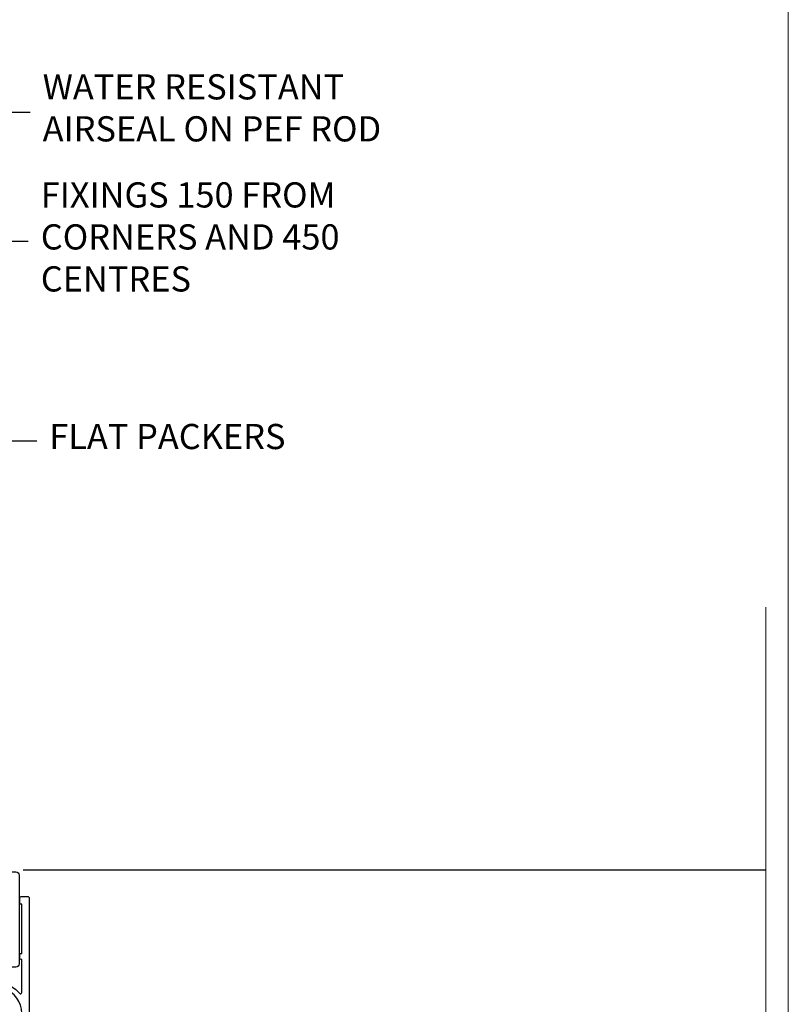
# Model space of a CAD drawing. Units: millimetres. Extents: x -28 to 10153, y -946 to 1833.
# Drawn here: x 1631 to 1753, y 346 to 502 of the extents above; entities that cross this region are included whole.
import ezdxf
from ezdxf import colors
from ezdxf.entities.mleader import LeaderData, LeaderLine
from ezdxf.math import Vec2, Vec3

# ---------------------------------------------------------------- set-up
doc = ezdxf.new("R2010")
doc.units = ezdxf.units.MM
doc.linetypes.add('Dashed', pattern=[564.4444465637206, 282.2222232818604, -282.2222232818602])
doc.layers.add('Aluminium Systems Ltd Joinery Detail', color=7, linetype='Continuous')
doc.layers.add('Aluminium Systems Ltd Notes', color=7, linetype='Continuous')
doc.layers.add('Viewport', color=7, linetype='Continuous', plot=False)
doc.styles.get("Standard").update_dxf_attribs({"font": 'arial.ttf'})

# ---------------------------------------------------------------- blocks, each defined once
blk = doc.blocks.new('Page Layout')
at = {"layer": 'Aluminium Systems Ltd Joinery Detail', "color": 8, "lineweight": 5}
blk.add_lwpolyline([(0, 730.131892914731), (0, 0), (553.0825377109722, 0), (553.0825377109722, 730.131892914731)], close=True, dxfattribs=at)
blk = doc.blocks.new('SH251BX')
for p, q in [((-0.2405423936736355, 6.769971955096509), (-0.1116892806821994, 0.5)), ((0.2406386071446462, 6.769969977434442), (0.1117339736544665, 0.5)), ((-2.399999999999991, 5.5), (-1.249999999999986, 0.5)), ((-1.969181348383543, 5.589808257837603), (-1.016863522894184, 0.5)), ((-1.535036142188758, 5.661837235995932), (-0.787287630542508, 0.5)), ((-1.098297786556074, 5.715965255317627), (-0.560431040688897, 0.5)), ((-0.6597040672549923, 5.752100876885379), (-0.3354905287814489, 0.5)), ((0.6597919137770845, 5.75209545373454), (0.3355353731376312, 0.5)), ((1.098385336027306, 5.715956226912766), (0.5604761898704709, 0.5)), ((1.53512324671108, 5.66182461758882), (0.7873332421659853, 0.5)), ((1.969267860810575, 5.589792070744636), (1.016909760990544, 0.5)), ((2.400085774185541, 5.49998027156613), (1.250047037445896, 0.5))]:
    blk.add_line(p, q)
blk.add_lwpolyline([(2.399999999999991, 0), (2.399999999999991, 0.5), (-2.399999999999991, 0.5), (-2.399999999999991, 0)], close=True)
blk = doc.blocks.new('SH250B')
for p, q in [((-2.399999999999991, 5.5), (-1.249999999999986, 0.5)), ((-1.969181348383543, 5.589808257837603), (-1.016863522894184, 0.5)), ((-1.535036142188758, 5.661837235995932), (-0.7872876305424796, 0.5)), ((-1.098297786556074, 5.715965255317627), (-0.560431040688897, 0.5)), ((-0.6597040672549923, 5.752100876885379), (-0.3354905287814489, 0.5)), ((-0.2199959043364714, 5.770183056490396), (-0.1116892806821994, 0.5)), ((0.2200838995095609, 5.770181247754977), (0.1117339736544665, 0.5)), ((0.6597919137771129, 5.75209545373454), (0.3355353731376312, 0.5)), ((1.098385336027306, 5.715956226912766), (0.5604761898704993, 0.5)), ((1.53512324671108, 5.66182461758882), (0.7873332421659853, 0.5)), ((1.969267860810604, 5.589792070744636), (1.016909760990544, 0.5)), ((2.400085774185541, 5.49998027156613), (1.250047037445896, 0.5))]:
    blk.add_line(p, q)
blk.add_lwpolyline([(-2.399999999999991, 0), (2.399999999999991, 0), (2.399999999999991, 0.5), (-2.399999999999991, 0.5)], close=True)
blk = doc.blocks.new('DY221-Comp')
at = {"color": 1}
blk.add_lwpolyline([(-1.819871826605322, -0.8847475032971488), (-2.101763809020667, -0.9602802323379365, 0.3394542588633712), (-2.25, -1.153465397595937), (-2.25, -1.800000000000182, -0.1052493344124674), (-2.26733763571383, -1.881452198701481), (-3.793344089284346, -5.303630496754522, -0.9133919180647162), (-4.73584436496958, -4.981867646145474), (-3.771331644650672, -1.015104479071852, 0.1257362244887155), (-3.772484225380595, -0.9160877285103197), (-4.004079121606992, -0.05176380945886194, -0.1316524975874038), (-4.004079121606992, 0.05176380858210905), (-3.772484225380595, 0.9160877285103197, 0.1257362244887155), (-3.771331644650672, 1.015104479071852), (-4.73584436496958, 4.981867646145474, -0.913391918064716), (-3.793344089284346, 5.303630496754522), (-2.26733763571383, 1.881452198701481, -0.1052493344124674), (-2.25, 1.800000000000182), (-2.25, 1.153465397595937, 0.3394542588633712), (-2.101763809020667, 0.9602802323379365), (-1.819871826605322, 0.8847475032971488)], format="xyb", dxfattribs=at)
blk.add_lwpolyline([(0, 1.125), (-0.3014428414849135, 0), (0, -1.125), (0, -2.5), (-1, -2.5), (-1, -1.11803398874963, -0.447213595499958), (-2.25, 0, -0.4472135954999584), (-1, 1.11803398874963), (-1, 2.5), (0, 2.5)], format="xyb", close=True, dxfattribs=at)
blk = doc.blocks.new('DY445')
blk.add_lwpolyline([(4.749999978884219, 8.84397432038677), (6.249999978884219, 9.781278348250755), (6.249999978884226, 11.28127834825076), (0.3278039087574705, 10.7631533289369, 0.3639702342661976), (0.1459961176886502, 10.58134553786808), (-2.111577046548518e-08, 8.912602035332263), (1.749999978884219, 8.912602035332256), (1.749999978884226, 5.912602035332263), (-2.111577046548518e-08, 5.759496874161904), (-2.111577046548518e-08, 5.459496874161893), (2.488722065170698, 2.493553386861443), (1.949999978884229, 2.446421311520339), (1.949999978884229, 2.146421311520335), (3.751061303803276, 7.065573015552218e-09), (4.1545633216341, 7.065573015552218e-09), (6.249999978884219, 2.022622564681807), (6.249999978884205, 2.822622564681811), (4.749999978884226, 2.691389569392932), (4.749999978884219, 4.774702138350111), (6.249999978884212, 5.506301021198897), (6.249999978884212, 6.306301021198916), (4.749999978884219, 6.175068025910026)], format="xyb", close=True)
blk = doc.blocks.new('F328-20383')
blk.add_lwpolyline([(13.00000000000374, 8.999999999999893), (17.20000000000811, 8.999999999999893), (17.50000000000374, 9.299999999988252), (17.80000000000665, 8.999999999985342), (21.99999999999647, 8.999999999985342), (21.99999999999647, 8.799999999988252, 0.4142135623659859), (22.2999999999921, 8.499999999985342), (22.89999999999429, 8.499999999978066, 0.4142135623730867), (23.19999999999356, 8.799999999980976), (23.19999999999356, 9.199999999975155, 0.414213562373095), (22.19999999999356, 10.19999999997516), (20.85000000000957, 10.19999999998971), (20.85000000000799, 12.10002491147763, 1.000000000000142), (20.85000000000729, 12.90002491147764), (20.85000000000593, 14.60004957875925), (31.89999981475569, 14.60004269624904, 0.414213743223483), (32.1999999999972, 14.90004269625195), (32.1999999999972, 14.99999999997079), (33.70000000000083, 14.99999999997079), (33.70000000001175, 8.799999999988252), (33.0000000000183, 8.799999999988252, 0.4142135623837504), (32.5000000000183, 8.299999999966424), (32.50000000002921, 7.999999999985342), (33.70000000000447, 7.999999999985342), (33.70000000000811, 3.600000000005714), (27.90000000001976, 3.599999999991162, 0.4142135623695488), (27.60000000002048, 3.299999999988252), (27.60000000000229, 0.4999999999998934, 0.414213562373095), (28.10000000000229, -1.06581410364015e-13), (29.25000000001102, -7.382539024547441e-12, 0.9999999999999999), (29.25000000001102, 0.9000000000013486), (28.60000000000957, 0.8999999999940727), (28.60000000001684, 2.399999999994073), (34.00000000000374, 2.399999999994073), (34.00000000000374, 0.8999999999940727), (33.35000000000957, 0.8999999999940727, 0.9999999999999999), (33.35000000001684, -1.06581410364015e-13), (34.50000000000374, -1.06581410364015e-13, 0.4142135623688329), (35.00000000001102, 0.4999999999998934), (35.00000000000374, 34.49999999999262, 0.414213562373095), (34.50000000000374, 34.99999999999262), (29.00000000001102, 34.99999999999262, 0.414213562373095), (28.50000000001102, 34.49999999999262), (28.50000000001102, 33.34999999999844, 0.9999999999999999), (29.40000000001248, 33.34999999999844), (29.40000000000884, 33.99999999999262), (30.90000000000884, 33.99999999999262), (30.90000000001248, 33.40000000000135, 0.9999999999999999), (31.9000000000052, 33.40000000000135), (31.90000000000884, 33.8000000000028), (33.70000000000447, 33.79999999999553), (33.70000000000447, 28.79999999996642), (31.90000000000884, 28.7999999999737), (31.90000000000156, 29.19999999999698, 0.9999999999999999), (30.90000000000884, 29.19999999999698), (30.90000000000884, 28.59999999999844), (29.40000000000884, 28.59999999999844), (29.40000000001248, 29.24999999999262, 0.9999999999999999), (28.50000000001102, 29.24999999999262), (28.50000000000738, 28.59999999998389, 0.4142135623720295), (29.50000000000374, 27.59999999998389), (31.39999999999429, 27.59999999998389), (31.4000000000052, 26.49999999996351, 0.9999999999999999), (32.1999999999972, 26.49999999996351), (32.1999999999972, 27.59999999996933), (33.70000000000811, 27.59999999996933), (33.70000000001175, 16.39999999997224), (32.1999999999972, 16.39999999997224), (32.19999999999356, 17.49999999997807, 0.9999999999999999), (31.4000000000052, 17.49999999997807), (31.39999999999429, 16.00004306674226), (3.600000000016841, 16.00006023269078), (3.600000000002289, 17.49999999997807, 0.9999999999999999), (2.800000000006655, 17.49999999997807), (2.800000000010293, 16.39999999997224), (1.299999999995741, 16.39999999997224), (1.299999999999379, 27.59999999996933), (2.800000000010293, 27.59999999996933), (2.800000000013931, 26.49999999996351, 0.9999999999999999), (3.600000000002289, 26.49999999996351), (3.600000000009565, 27.59999999996206, 0.1270166538010095), (3.500000000003752, 27.98729833459937), (3.500000000003745, 29.24999999999262, 0.9999999999999999), (2.600000000002289, 29.24999999999262), (2.600000000005927, 28.59999999999844), (1.100000000005927, 28.59999999999844), (1.100000000005927, 33.99999999999262), (2.600000000005927, 33.99999999999262), (2.600000000005927, 33.34999999999844, 0.9999999999999999), (3.500000000000107, 33.34999999999844), (3.500000000003745, 34.49999999999262, 0.414213562373095), (3.000000000003745, 34.99999999999262), (0.5000000000037446, 34.99999999999262, 0.414213562373095), (3.744560217455728e-12, 34.49999999999262), (3.744560217455728e-12, 5.749999999992617, 0.9999999999999999), (0.9000000000051998, 5.749999999992617), (0.9000000000051998, 6.399999999994073), (2.399999999997924, 6.399999999994073), (2.399999999997924, 0.9999999999998934), (0.9000000000051998, 0.9999999999998934), (0.9000000000051998, 1.649999999994073, 0.9999999999999999), (3.744560217455728e-12, 1.649999999994073), (3.744560217455728e-12, 0.4999999999998934, 0.4142135623645707), (0.5000000000037446, -1.06581410364015e-13), (6.899999999997924, -7.382539024547441e-12, 0.4142135623816193), (7.4000000000052, 0.4999999999998934), (7.399999999983372, 3.299999999988252, 0.4142135623730867), (7.099999999984107, 3.599999999991162), (6.499999999981917, 3.599999999991162, 0.4142135623695488), (6.199999999982644, 3.299999999988252), (6.199999999993558, 1.199999999989707), (3.699999999997196, 1.199999999996983), (3.699999999997196, 6.699999999996983, 0.414213562373095), (2.699999999997196, 7.699999999996983), (1.299999999999379, 7.699999999996983), (1.300000000003017, 14.99999999997079), (2.800000000010293, 14.99999999997079), (2.800000000010293, 14.90004269625195, 0.414213743223508), (3.100000185251801, 14.60004269624901), (13.92944644493775, 14.60004957570334, 0.110114994521986), (14.24994999999046, 14.30566559461285), (15.29811740936577, 13.70050585864363, 0.3377022894521133), (16.2001027720472, 13.81637106533154, -0.197278900225322), (17.50000000000743, 14.35002491148031), (19.35000000000593, 14.35002491148033), (19.35000000000593, 14.0476238096743), (18.91142159219464, 13.6960136610577, -0.3667078038731592), (18.91142159219462, 11.30403616190584), (19.35000000000593, 10.95242601328926), (19.3500000000132, 10.65002491147596), (17.50000000000738, 10.65002491147596, -0.197278900223563), (16.2001027720545, 11.18367875762473, 0.3377022894572716), (15.29811740936575, 11.29954396431265), (14.24994999999046, 10.69438422834344, 0.1681641576861845), (13.82157354793537, 10.19999999998242), (12.80000000001029, 10.19999999998243, 0.414213562373095), (11.80000000001029, 9.199999999982431), (11.80000000000665, 8.7999999999737, 0.414213562373095), (12.10000000000957, 8.49999999997079), (12.70000000000083, 8.499999999978066, 0.4142135623659859), (12.99999999999647, 8.799999999980976)], format="xyb", close=True)
blk = doc.blocks.new('F338-20322')
blk.add_lwpolyline([(-1.19338636750399e-08, 1.300000700544706, -0.4142135623784227), (0.1999999880632259, 1.500000700545433), (0.9999999880588604, 1.500000700534518, -0.414213562373095), (1.19999998805595, 1.30000070053379), (1.19999998805595, 1.20000001407411), (8.999999988066136, 1.200000014066834), (8.999999988073412, 1.300000700537428, -0.4142135623837504), (9.199999988070502, 1.500000700541793), (9.799999988054495, 1.500000700541793, -0.4142135623624396), (9.999999988051584, 1.300000700541066), (9.999999988051584, 1.20000001407411), (15.21366464303328, 1.200000014070017, 0.6994329231743273), (15.34254053891728, 1.552941190540372, -0.137749303502272), (13.85344351037362, 3.744521663341716, -1.031095482841846), (13.69822486290544, 4.32380554197513, -0.1688100469614476), (14.12770015584972, 7.512011356063798, 0.5590845508764883), (13.94923893877991, 7.802297533288201), (12.23069327060757, 7.802297538199159), (11.42484443695186, 6.406526415087402), (11.56568541302393, 6.265685439011865, -0.1989123673763069), (11.79999998806746, 5.700000014069932), (11.79999998806746, 4.950000014079908, -0.9999999999999999), (10.99999998806739, 4.950000014079908), (10.99999998806733, 5.700000014069762), (10.58786795370874, 6.11213204843904, -0.3394542588596877), (10.54019236693212, 6.474264082792249), (11.24999998806739, 7.703686946198193), (11.24999998806739, 9.000000014069801), (11.45201377500202, 10.73470184144191, -0.9436512423673917), (12.04999998806746, 10.70000001406976), (12.04999998806746, 8.602297539429888), (14.87994044269637, 8.602297530628764, -0.05043928866974742), (15.61444443250339, 9.26024863450343, -0.9999999999999999), (16.08555554361614, 8.613677431165613, 3.070552082545738), (20.91444443251778, 8.613677431165655, -0.9999999999999999), (21.38555554363059, 9.260248634503714, -0.05043928866974742), (22.12005953343773, 8.602297530629102), (24.94999998806664, 8.60229753943048), (24.94999998806624, 10.70000001407033, -0.9436512423673031), (25.54798620113162, 10.73470184144259), (25.74999998806659, 9.000000014070537), (25.74999998806676, 7.703686946198872), (26.45980760920214, 6.474264082792956, -0.339454258859699), (26.41213202242558, 6.112132048439776), (25.99999998806699, 5.70000001407047), (25.99999998806705, 4.950000014080588, -0.9999999999999999), (25.19999998806698, 4.950000014080532), (25.19999998806686, 5.700000014070556, -0.1989123673763006), (25.43431456311039, 6.265685439012517), (25.5751555391824, 6.406526415088054), (24.76930670552657, 7.802297538199753), (23.05076103735423, 7.802297533288652, 0.5590845508763945), (22.87229982028443, 7.512011356064193, -0.3478276826590283), (21.6574594372175, 1.552941190540654, 0.6994329231743278), (21.78633533310149, 1.200000014070328), (26.99999998808319, 1.200000014074904), (26.99999998808319, 1.30000070054186, -0.4142135623624396), (27.19999998808022, 1.500000700542616), (27.79999998806427, 1.500000700542673, -0.4142135623837504), (27.99999998806136, 1.300000700538307), (27.99999998806864, 1.200000014067713), (35.79999998807882, 1.200000014075727), (35.79999998807882, 1.300000700535406, -0.414213562373095), (35.99999998807586, 1.500000700536162), (36.79999998807155, 1.500000700547162, -0.4142135623784227), (36.99999998806864, 1.300000700546434), (36.99999998807603, 0.2000000140758686, -0.4142135623784227), (36.79999998807894, 1.40714746521553e-08), (18.49999998806744, 1.406977112594632e-08), (0.19999998805595, 1.406974625695057e-08, -0.4142135623784227), (-1.194113963265409e-08, 0.2000000140741118)], format="xyb", close=True)
blk = doc.blocks.new('F306-20241')
for points in [[(77.51296657067414, 40.34080579097287, 0.6666226859083916), (77.6549955561828, 39.99999468602255), (77.94998955618084, 39.99999468602257), (77.94998955617538, 25.19999991253647), (45.04998980844593, 25.19999782243761), (45.04998980843501, 42.89995344532147), (52.70001113474845, 42.89995344532147), (52.70001113474845, 40.49996265348094, 0.4142135623752261), (53.20001113475209, 39.99996265348094), (53.50001113474772, 39.99996265348821, 0.4142135623698984), (54.00001113474227, 40.49996265348821), (54.00001113474408, 43.69995344533893, 0.414213562373095), (53.50001113474408, 44.19995344533893), (42.50000034547028, 44.19995344530983), (42.50000034546846, 53.69990840355243, 0.4142136823975805), (42.00000014057386, 54.1999084035524), (28.49998955620194, 54.19990287140902, 0.414213562373095), (27.99998955620194, 53.69990287140902), (27.99998955620194, 50.4999120795583, 0.4142135623752261), (28.49998955620558, 49.9999120795583), (28.79998955619939, 49.99991207956558, 0.414213562373095), (29.29998955619939, 50.49991207956558), (29.29998955619138, 52.69990287142065), (39.00000034545999, 52.69990287147402, -0.4142135623744603), (41.00000034547108, 50.69990287147567), (41.00000034547648, 44.19995867731416), (38.14998955618339, 44.19995867733454), (38.1499895561852, 47.69991207956267, 0.4142135623677756), (37.84998955618593, 47.9999120795583), (37.14998955618157, 47.99991207956558, 0.4142135623748682), (36.84998955618229, 47.69991207956994), (36.84998955618593, 35.19991225961351), (3.949989808458298, 35.19990973073075), (3.949989808449203, 52.8998708388863), (7.445005134736306, 52.8998708388863), (7.445005134736306, 51.41437582718578, 0.1062877986505431), (7.685810299818144, 50.2943753708569, 0.2949407518126937), (8.141625877579457, 49.99988004702391), (8.950011134752089, 49.99988004702394, 0.6666226859083622), (9.092040120260748, 50.3406911519742, -0.1977935470138203), (8.650011134752816, 51.4143758271712), (8.65001113480011, 52.93937582717265), (8.895384197207562, 52.93937582717265), (9.194760029977786, 52.58259360292506, -0.363970234266197), (11.15526223952347, 52.58259360293232), (11.45463807230098, 52.93937582717265), (11.70001113476664, 52.93937582717265), (11.70001113475209, 51.41437582717121, -0.1977935470142012), (11.25798214924598, 50.3406911519742, 0.6666226859217653), (11.40001113475282, 49.99988004703118), (12.50001113475864, 49.99988004705304, 0.4142135623698984), (13.00001113475318, 50.49988004705304), (13.00001113475318, 53.69987083890376, 0.414213562373095), (12.50001113475318, 54.19987083890376), (2.000000345483016, 54.19987083887466, -0.4142135623741606), (1.500000345481197, 54.69987083887466), (1.500000345481197, 62.69987083888921, 0.4142135623741606), (1.000000345479378, 63.19987083888921), (0.5000003454818795, 63.19987083888921, 0.4142135624700591), (3.4548187954897e-07, 62.69987083872368), (3.480642192243977e-07, 54.89987083821362, 0.4142135622761226), (2.000000348064219, 52.89987083887578), (2.000000345479378, 52.89987083887578), (2.049989808445929, 52.89987083887175, -0.4142135623741606), (2.549989808447748, 52.39987083887175), (2.5499898084623, 25.99999991799626, 0.414213562372787), (9.5499898084623, 18.99999991800362), (9.775012134747698, 18.99999991800362), (10.57501049586844, 19.00000055689091), (12.34998145345062, 19.00000166321482, -0.4142137449292868), (25.34998955616769, 6.000001663214761), (25.34998955616956, 0.4999999179890722, 0.414213562373095), (25.84998955616956, -8.201092782655905e-08), (30.89998955616883, -8.201092782655905e-08, 0.414213562373095), (31.39998955616883, 0.4999999179890722), (31.39998955616883, 3.024999917983251, 0.170570731648063), (30.73515439132335, 4.917153968493942, 1.000000000006803), (29.56482472099616, 3.978895761636558, -0.1705707316480453), (29.89998955615427, 3.024999917983266), (29.89998955615792, 1.499999917989072), (29.59758845434826, 1.499999917989072), (29.32888539980976, 1.835164753156306, -0.3513641844633619), (27.42109371252138, 1.835164753156285), (27.15239065796831, 1.499999917989072), (26.84998955615865, 1.499999917989072), (26.84998955616774, 3.024999917997803, -0.1705705329738753), (27.18515365471339, 3.978894842806803, 0.6061962302245082), (26.64998955042083, 5.196362776671009), (26.64998955616883, 8.999999917989072), (30.14982782848355, 10.27383687385256, 0.315298788879153), (31.399989556167, 12.05925285334547), (31.39998955617065, 18.49999991800362, -0.414213562373095), (31.89998955617065, 18.99999991800362), (47.26298403994164, 18.99999991800357, 0.1989123673793711), (48.60648692419461, 19.55649703374765), (50.89967848123828, 21.84968859078612, -0.1989127773880363), (55.84943699283966, 23.89994112246593), (74.39447100641391, 23.89991186555201, 0.6621348866904504), (75.45719020853231, 23.3494252053388, -0.1746888556489958), (76.42999555617696, 23.69999991798615), (77.95499555618207, 23.69999991800071), (77.95499555618207, 23.45462685553142), (77.59821333193813, 23.15525102275208, -0.363970234267187), (77.59821333193632, 21.19474881321007), (77.95499555618207, 20.895372980438), (77.95499555618207, 20.64999991802691), (76.42999555618425, 20.64999991798325, -0.1746888556485237), (75.45719020853231, 21.0005746306306, 0.3870503614449076), (74.58293245585864, 20.95961932574936), (73.38582128716061, 19.76250815705501, 0.6681786379194946), (73.70166254119667, 18.99999991800365), (76.02999555617552, 18.99999991800362), (76.42999555617698, 19.39999991800508), (76.82999555617843, 18.99999991800362), (80.7501251170057, 18.99999991800362), (81.1501295561853, 19.40000435719051), (87.35012955618603, 19.40000435719051), (87.75012955618749, 19.00000435718906), (90.1501295561853, 19.00000435718906, 0.9999999999999999), (90.1501295561853, 20.20000435719342), (79.34998955618593, 20.20000435719342), (79.34998955617866, 42.89998913284583), (82.80000009321574, 42.89999041302147), (82.8000000932121, 40.10000435720215, 0.4142135623736278), (83.3000000932121, 39.60000435720215), (83.60000009320956, 39.60000435719488, 0.414213562373095), (84.10000009320956, 40.10000435719488), (84.10000009321502, 43.69999070987618, 0.4142135623688329), (83.60000009321138, 44.19999070987618), (69.49998955619284, 44.19998547784419, 0.414213562373095), (68.99998955619284, 43.69998547784419), (68.99998955619284, 40.49999468600075, 0.4142135623752261), (69.49998955619648, 39.99999468600075), (69.7999895561903, 39.99999468600075, 0.414213562373095), (70.2999895561903, 40.49999468600075), (70.2999895561812, 42.89998547785584), (73.69998955616629, 42.89998547787039), (73.69998955616629, 41.41449046618439, 0.1062877986505431), (73.94079472124812, 40.29449000985554, 0.2949407518126937), (74.39661029900944, 39.99999468602255), (75.20499555618207, 39.99999468602985, 0.6666226859045471), (75.34702454169073, 40.34080579097287, -0.1977935470138129), (74.9049955561828, 41.41449046616982), (74.90499555616825, 42.93949046617129), (75.1503686186339, 42.93949046617129), (75.44974445141142, 42.58270824193099, -0.3639702342667964), (77.41024666095525, 42.582708241931), (77.70962249372732, 42.93949046617129), (77.95499555613478, 42.93949046617129), (77.95499555618207, 41.41449046616984, -0.1977935470138128)], [(8.650014134753832, 22.19999391800596), (8.650014134753832, 20.67499767828488), (8.948488358454227, 20.67499767828488), (9.145448455445717, 21.07499767828631, 0.388515209728193), (11.20457381406104, 21.07499767828634), (11.40153391105432, 20.67499767828488), (11.70000813475289, 20.67499767828488), (11.70000813475289, 22.19999391800596, 0.1725929155824973), (11.35731217199699, 23.16320734572584, -1.000000000005028), (12.44270309751147, 24.04746869783044, -0.1725929155825966), (13.10000513475333, 22.19999391800596), (13.10000513492274, 20.38045633724137, -0.3138049261059122), (26.0966023214672, 10.28843231800121), (29.67099962782922, 11.58940654295347, 0.3152987888791591), (29.99998955616692, 12.05925285334635), (29.99998955617056, 18.49999991800439, -0.414213562373095), (31.89998955617065, 20.3999999180036), (47.26298403994164, 20.39999991800354, 0.1989123673793711), (47.61653743053451, 20.54644652740987), (48.96298214804412, 21.89289124491654, 0.6681786608926974), (48.25587530332947, 23.59999802610383), (44.44998987198986, 23.59999778432029, -0.4142135809802088), (43.44998980846103, 24.59999778432012), (43.4499898084579, 42.79995867729659), (38.44998955618374, 42.79995867733243), (38.44998955618607, 34.59991230573337, -0.4142135398597311), (37.44998963305179, 33.59991230573308), (28.44998955618624, 33.59991161394143), (25.44998955618647, 33.79991138334421), (3.949989808457843, 33.79990973073077), (3.949989808462391, 25.99999991799714, 0.2950301504993322), (7.250017135054236, 20.89410864403625), (7.250017134755211, 22.19999391800596, -0.1725930987739162), (7.907320486604107, 24.04747031144873, -1.000000000004079), (8.992710782906784, 23.16320818701557, 0.17259309877381)]]:
    blk.add_lwpolyline(points, format="xyb", close=True)
blk = doc.blocks.new('Residential Double Hung Jamb')
at = {"layer": 'Aluminium Systems Ltd Joinery Detail', "lineweight": 5}
h = blk.add_hatch(dxfattribs=at)
h.set_pattern_fill('NET', color=256, scale=0.5, angle=44.99999999999997)
h.set_pattern_definition([(44.99999999999994, (293.1062715372682, 355.7295438954006), (-1.122532015133644, 1.122532015133645), []), (134.9999999999999, (293.1062715372682, 355.7295438954006), (-1.122532015133645, -1.122532015133644), [])])
edge = h.paths.add_edge_path()
edge.add_line((54.93264679105778, -169.2951778951688), (54.84106472139047, -169.2951778951706))
edge.add_arc((49.93264679106323, -158.6879192827319), 11.68787841526074, -65.1680647283649, -64.67238000446144)
edge.add_line((54.93264679105778, -169.252317128798), (54.93264679105778, -169.2951778951688))
edge = h.paths.add_edge_path()
edge.add_arc((36.89667551532693, -173.3797765176405), 16.12503820224115, -14.385868132272208, 14.339788384232975, ccw=False)
edge.add_line((52.51610460548545, -177.386058075554), (55.42703629768403, -177.386058075554))
edge.add_line((55.42703629768403, -177.386058075554), (55.42703629766947, -169.386058075554))
edge.add_line((55.42703629766947, -169.386058075554), (52.51932157894589, -169.386058075555))
blk.add_line((18.06148474135807, -109.2318269373218), (135.9248312623622, -109.2318269373218, 1.151119239582956))
at = {"layer": 'Aluminium Systems Ltd Joinery Detail', "lineweight": 5, "ltscale": 3}
for p, q in [((52.51610460548545, -165.3778389460267), (135.9248312623622, -165.3778389460235, 1.151119239582956)), ((52.51610460548545, -166.3778389460267), (135.9248312623622, -166.3778389460235, 1.151119239582956)), ((52.51610460548545, -167.3778389460267), (135.9248312623622, -167.3778389460235, 1.151119239582956)), ((52.51610460548363, -168.3778389460267), (135.9248312623604, -168.3778389460235, 1.151119239582956)), ((52.51610460548545, -178.386058075554), (135.9248312623622, -178.3860580755509, 1.151119239582956)), ((52.51610460548545, -179.386058075554), (135.9248312623622, -179.3860580755509, 1.151119239582956)), ((52.51610460548545, -180.386058075554), (135.9248312623622, -180.3860580755509, 1.151119239582956)), ((52.51610460548545, -181.386058075554), (135.9248312623622, -181.3860580755509, 1.151119239582956))]:
    blk.add_line(p, q, dxfattribs=at)
at = {"layer": 'Aluminium Systems Ltd Joinery Detail', "lineweight": 5}
for p, q in [((59.29837727283302, -169.386058075554), (55.42703629766947, -177.386058075554)), ((55.42703629766947, -169.386058075554), (59.29837727283302, -177.386058075554))]:
    blk.add_line(p, q, dxfattribs=at)
at = {"layer": 'Aluminium Systems Ltd Joinery Detail', "linetype": 'Continuous', "lineweight": 5}
blk.add_line((37.74014610764971, -193.6318015059164), (135.9248312666987, -193.631801505916, 1.151119239582956), dxfattribs=at)
at = {"layer": 'Aluminium Systems Ltd Joinery Detail', "linetype": 'Continuous', "lineweight": 5, "elevation": 1.151119239582956}
blk.add_lwpolyline([(135.9248312623622, -67.49631209443896), (135.9248312623622, -149.0313350116371), (133.0622366474763, -149.8948403422505), (138.7006660681054, -150.1448403422505), (135.9248312623622, -151.0493384123033), (135.9248312623622, -210.0102067508947)], dxfattribs=at)
at = {"layer": 'Aluminium Systems Ltd Joinery Detail', "lineweight": 5}
for points in [[(135.9248312623622, -169.3778389460235), (52.51610460548545, -169.3778389460267), (51.51610460548545, -168.3826560044272), (51.51610460548545, -165.3779005981005), (52.51610460548545, -164.3778389460267), (135.9248312623622, -164.3778389460235)], [(135.9248312623622, -182.3860580755509), (52.51610460548545, -182.386058075554), (51.51610460548545, -181.390875133955), (51.51610460548545, -178.3861197276278), (52.51610460548545, -177.386058075554), (135.9248312623622, -177.3860580755509)]]:
    blk.add_lwpolyline(points, dxfattribs=at)
blk.add_lwpolyline([(55.42703629766947, -169.386058075554), (55.42703629766947, -177.386058075554), (59.29837727283302, -177.386058075554), (59.29837727283302, -169.386058075554)], close=True, dxfattribs=at)
blk.add_arc((35.57001578038762, -173.3760048484091), 17.41408778410823, 346.6866556228427, 13.24537272996738, dxfattribs=at)
at = {"color": 0, "xscale": -1, "rotation": 270}
blk.add_blockref('F306-20241', (-26.82328438850709, -193.631801851398), dxfattribs=at)
at = {"layer": 'Aluminium Systems Ltd Joinery Detail'}
for name, p, rotation in [('F338-20322', (19.01258609309298, -150.4652359650513), 90), ('SH250B', (31.77662195116318, -159.3300323948633), 90), ('SH251BX', (33.07662195116609, -188.2300323948739), 180)]:
    blk.add_blockref(name, p, dxfattribs=dict(at, rotation=rotation))
at = {"layer": 'Aluminium Systems Ltd Joinery Detail', "xscale": -1, "rotation": 270}
for name, p in [('F328-20383', (29.37662189509865, -190.6300323948458)), ('DY221-Comp', (60.67662189511793, -159.7300323948657)), ('DY445', (55.42317668979922, -188.800298747331))]:
    blk.add_blockref(name, p, dxfattribs=at)
blk = doc.blocks.new('_Open90')
at = {"color": 0, "linetype": 'ByBlock', "lineweight": -2}
for p, q in [((-0.5, 0.5), (0, 0)), ((0, 0), (-1, 0)), ((0, 0), (-0.5, -0.5))]:
    blk.add_line(p, q, dxfattribs=at)
blk = doc.blocks.new('Liner Jamb Text Residential')
at = {"layer": 'Aluminium Systems Ltd Notes', "color": 3, "lineweight": 5, "ltscale": 0.12}
ml = blk.add_multileader_mtext('Standard', dxfattribs=at)
ml.set_content('WATER RESISTANT\\PAIRSEAL ON PEF ROD', color=3)
ml.set_leader_properties(color=8)
ml.set_arrow_properties(name='OPEN90')
ml.build(insert=Vec2(0, 0))
ml.multileader.update_dxf_attribs({"text_left_attachment_type": 2, "text_right_attachment_type": 2})
ctx = ml.context
ctx.base_point, ctx.plane_origin = Vec3(22.99131406286176, 9.887980917650793, 1.5), Vec3(-136.1821133820108, -21.50388259892202, 1.5)
ctx.left_attachment, ctx.right_attachment = 2, 2
notes = []
notes.append((ctx, [(0, (1, 1, 0), (18.52647856065187, 9.887980917650793, 1.5), (1, 0), 4.464835502209894, [(0, [(-9.757974222262874, -18.82011349937011, 1.5)], 0, [])])]))
ctx.mtext.insert, ctx.mtext.width, ctx.mtext.line_spacing_style, ctx.mtext.flow_direction = Vec3(24.99131406286165, 15.88798091765079, 1.5), 79.86544210516695, 2, 5
ml = blk.add_multileader_mtext('Standard', dxfattribs=at)
ml.set_content('FIXINGS 150 FROM CORNERS AND 450 CENTRES', color=3)
ml.set_leader_properties(color=8)
ml.set_arrow_properties(name='OPEN90')
ml.build(insert=Vec2(0, 0))
ml.multileader.update_dxf_attribs({"text_left_attachment_type": 2, "text_right_attachment_type": 2})
ctx = ml.context
ctx.base_point, ctx.plane_origin = Vec3(22.69461560815614, -10.59426908764476, 1.5), Vec3(-136.4788118367164, -41.98613260421757, 1.5)
ctx.left_attachment, ctx.right_attachment = 2, 2
notes.append((ctx, [(0, (1, 1, 0), (18.22978010594625, -10.59426908764476, 1.5), (1, 0), 4.464835502209894, [(0, [(1.399759055987143, -43.98026026771587, 1.5)], 0, [])])]))
ctx.mtext.insert, ctx.mtext.width, ctx.mtext.line_spacing_style, ctx.mtext.flow_direction = Vec3(24.69461560815625, -1.260935754311276, 1.5), 55.16606061165112, 2, 5
ml = blk.add_multileader_mtext('Standard', dxfattribs=at)
ml.set_content('FLAT PACKERS', color=3)
ml.set_leader_properties(color=8)
ml.set_arrow_properties(name='OPEN90')
ml.build(insert=Vec2(0, 0))
ml.multileader.update_dxf_attribs({"text_left_attachment_type": 2, "text_right_attachment_type": 2})
ctx = ml.context
ctx.base_point, ctx.plane_origin = Vec3(24.03988997177845, -42.27287662482672, 1.5), Vec3(-123.4416184897423, 75.27279019353841, 1.5)
ctx.left_attachment, ctx.right_attachment = 2, 2
notes.append((ctx, [(0, (1, 1, 0), (18.91981195951894, -42.27287662482672, 1.5), (1, 0), 5.120078012259512, [(0, [(-8.938972370377087, -55.3987651068569, 1.5)], 0, [])])]))
ctx.mtext.insert, ctx.mtext.width, ctx.mtext.defined_height, ctx.mtext.line_spacing_style, ctx.mtext.flow_direction = Vec3(26.03988997177885, -39.60620995816021, 1.5), 101.6537517503709, 9.448686068864237, 2, 5
for ctx, leaders in notes:
    for number, flags, end, landing, length, lines in leaders:
        leader = LeaderData()
        leader.index, (leader.has_last_leader_line, leader.has_dogleg_vector, leader.attachment_direction) = number, flags
        leader.last_leader_point, leader.dogleg_vector, leader.dogleg_length = Vec3(end), Vec3(landing), length
        for number, points, colour, breaks in lines:
            line = LeaderLine()
            line.index, line.vertices, line.color, line.breaks = number, Vec3.list(points), colors.encode_raw_color(colour), breaks
            leader.lines.append(line)
        ctx.leaders.append(leader)

msp = doc.modelspace()

# ---------------------------------------------------------------- block references
at = {"layer": 'Aluminium Systems Ltd Joinery Detail', "linetype": 'Dashed'}
msp.add_blockref('Liner Jamb Text Residential', (1609.721975986569, 477.4729262413857, -0.1511192395829311), dxfattribs=at)
at = {"layer": 'Aluminium Systems Ltd Joinery Detail'}
msp.add_blockref('Residential Double Hung Jamb', (1613.580500000003, 476.3036708522741), dxfattribs=at)
at = {"layer": 'Viewport'}
msp.add_blockref('Page Layout', (1200, 0), dxfattribs=at)

doc.saveas('drawing.dxf')
